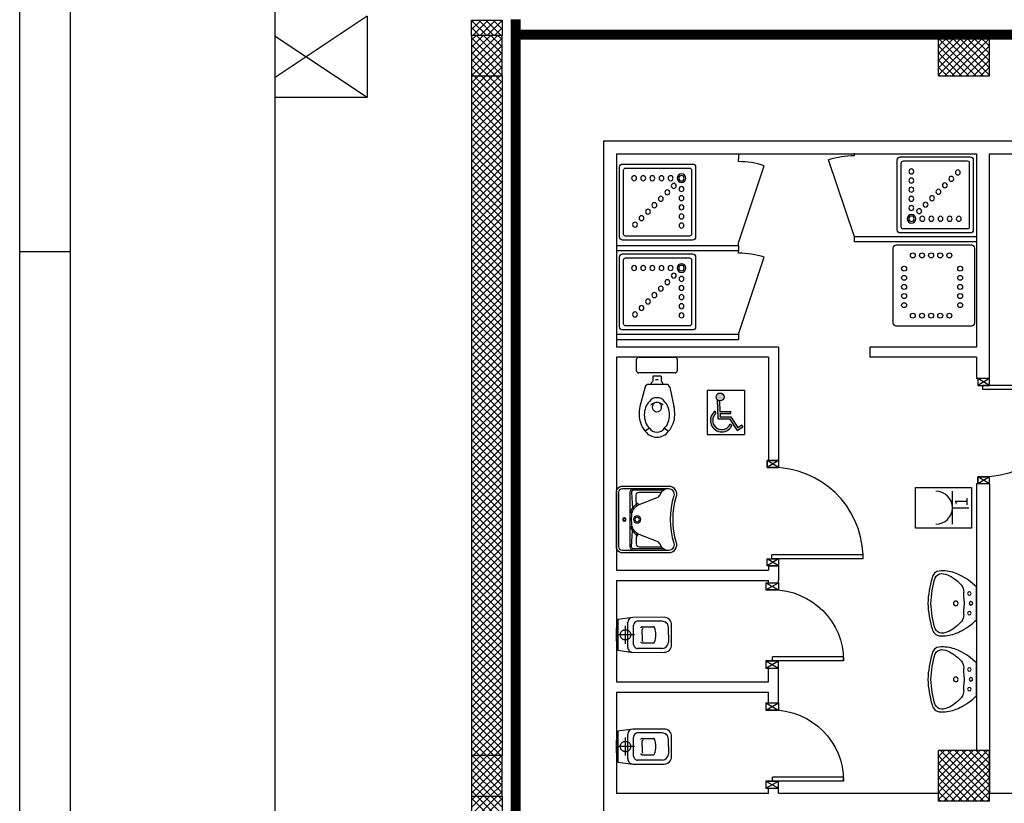
# Model space of a CAD drawing. Units: millimetres. Extents: x -2330 to -670, y -271 to 749.
# Drawn here: x -1665 to -1655, y 518 to 526 of the extents above; entities that cross this region are included whole.
import ezdxf
from ezdxf.enums import TextEntityAlignment as Align

# ---------------------------------------------------------------- set-up
doc = ezdxf.new("R2010")
doc.units = ezdxf.units.MM
doc.header["$LTSCALE"] = 1.5
doc.header["$MEASUREMENT"] = 0
doc.linetypes.add('HIDDEN', pattern=[0.375, 0.25, -0.125])
doc.linetypes.add('LINEA-PUNTO', pattern=[1, 0.5, -0.25, 0, -0.25])
doc.layers.get('0').update_dxf_attribs({"linetype": 'CONTINUOUS'})
for name, color, linetype in [('03-MURATURE', 7, 'CONTINUOUS'), ('ARREDI', 8, 'CONTINUOUS'), ('Cartongessi', 1, 'CONTINUOUS'), ('DIST-FM', 4, 'CONTINUOUS'), ('ELETTRICO', 3, 'CONTINUOUS'), ('INFISSI_INTERNI', 7, 'CONTINUOUS'), ('SANITARI', 8, 'CONTINUOUS')]:
    doc.layers.add(name, color=color, linetype=linetype)
doc.styles.add('ROMANS', font='ROMANS.shx', dxfattribs={"width": 0.8, "oblique": 15})

# ---------------------------------------------------------------- blocks, each defined once
blk = doc.blocks.new('CESSO')
at = {"linetype": 'HIDDEN'}
for p, q in [((-0.09, -0.0001), (0.09, 0.0001)), ((0.0001, -0.09), (-0.0001, 0.09))]:
    blk.add_line(p, q, dxfattribs=at)
for p, q in [((-0.0613, 0.0896), (0.0612, 0.0897)), ((-0.1225, -0.0229), (0.1225, -0.0228)), ((-0.0938, -0.0798), (0.094, -0.0796)), ((-0.1337, -0.3629), (-0.1338, -0.1198)), ((-0.0802, -0.1646), (-0.0802, -0.2745)), ((-0.0004, -0.1644), (-0.0537, -0.1645)), ((0.0006, -0.1644), (0.054, -0.1644)), ((0.0805, -0.1645), (0.0805, -0.2744)), ((0.1341, -0.3628), (0.134, -0.1196)), ((0.0003, -0.4229), (-0.0736, -0.4229)), ((0.0003, -0.4229), (0.0742, -0.4228))]:
    blk.add_line(p, q)
blk.add_lwpolyline([(-0.1725, -0.073), (-0.1722, -0.3801, 0.414214), (-0.0972, -0.4551), (0.0003, -0.455), (0.0978, -0.4549, 0.414214), (0.1728, -0.3799), (0.1725, -0.0727), (0.1524, 0.0751), (-0.1526, 0.0749)], format="xyb", close=True)
blk.add_circle((0, 0), 0.051, dxfattribs=at)
for centre, radius, start, end in [((-0.0594, 0.0678), 0.0219, 95.06791, 160.83751), ((0.0593, 0.0678), 0.0219, 19.24087, 85.01046), ((-0.1225, -0.0729), 0.05, 90.03919, 180.03919), ((-0.0938, -0.1198), 0.04, 90.03919, 180.03919), ((0.094, -0.1196), 0.04, 0.03919, 90.03919), ((0.1225, -0.0728), 0.05, 0.03919, 90.03919), ((-0.0677, -0.1636), 0.0126, 90.03919, 184.57831), ((-0.0537, -0.1726), 0.00815, 90.21298, 183.75558), ((0.0539, -0.1725), 0.00815, 356.32279, 89.8654), ((0.0679, -0.1635), 0.0126, 355.50007, 90.03919), ((-0.0669, -0.2745), 0.0133, 180.03919, 240.03919), ((0.0293, 0.0511), 0.3525, 253.03167, 265.21251), ((-0.0294, 0.0511), 0.3525, 274.86586, 287.0467), ((0.0673, -0.2744), 0.0133, 300.03919, 0.03919), ((-0.0737, -0.3629), 0.06, 180.03919, 270.03919), ((0.0741, -0.3628), 0.06, 270.03919, 0.03919)]:
    blk.add_arc(centre, radius, start, end)
blk = doc.blocks.new('PORTA90')
at = {"layer": 'INFISSI_INTERNI'}
for p, q in [((11.4, 97.01), (0, 104.01)), ((11.4, 104.01), (0, 97.01)), ((0, 104.01), (0, 97.01)), ((11.4, 104.01), (0, 104.01)), ((11.4, 104.01), (11.4, 97.01)), ((11.4, 104.01), (11.4, 97.01)), ((0, 97.01), (11.4, 97.01)), ((11.4, 97.01), (0, 97.01)), ((94.65, 11.01), (4.65, 11.01)), ((4.65, 7.01), (4.65, 11.01)), ((94.65, 7.01), (94.65, 11.01)), ((94.65, 7.01), (94.65, 11.01)), ((0, 0.01), (0, 7.01)), ((11.4, 0.01), (0, 7.01)), ((11.4, 7.01), (0, 0.01)), ((0, 7.01), (11.4, 7.01)), ((11.4, 0), (0, 0)), ((94.65, 7.01), (4.65, 7.01)), ((11.4, 7.01), (11.4, 0.01))]:
    blk.add_line(p, q, dxfattribs=at)
at = {"layer": 'INFISSI_INTERNI', "ltscale": 0.1}
blk.add_line((0, 97.01), (0, 104.01), dxfattribs=at)
at = {"layer": 'INFISSI_INTERNI'}
blk.add_arc((5.51, 7.87), 89.15, 2.01946, 90.55263, dxfattribs=at)
blk = doc.blocks.new('A$C68BB0861')
at = {"layer": 'INFISSI_INTERNI'}
for p, q in [((0, 0.77), (0, 0.84)), ((0, 0.84), (0.127, 0.84)), ((0, 0.77), (0.127, 0.84)), ((0, 0.84), (0.127, 0.77)), ((0.127, 0.84), (0.127, 0.77)), ((0, 0.77), (0.127, 0.77)), ((0.131, 0.77), (0, 0.77)), ((0, 0.77), (0.114, 0.77)), ((0.127, 0.77), (0.004, 0.77)), ((0.131, 0.77), (0.004, 0.77)), ((0.7675, 0.77), (0.0675, 0.77)), ((0.0675, 0.77), (0.0675, 0.73)), ((0.7675, 0.73), (0.0675, 0.73)), ((0.7675, 0.77), (0.7675, 0.73)), ((0, 0.07), (0.127, 0.07)), ((0.127, 0.07), (0, 0.07)), ((0, 0), (0, 0.07)), ((0, 0), (0, 0.07)), ((0, 0.07), (0.127, 0)), ((0, 0), (0.127, 0.07)), ((0, 0.07), (0.127, 0.07)), ((0, 0), (0.127, 0)), ((0.127, 0), (0.127, 0.07))]:
    blk.add_line(p, q, dxfattribs=at)
blk.add_arc((0.0655, 0.77), 0.702, 270.16325, 0.00002, dxfattribs=at)
blk = doc.blocks.new('LAV-HAND')
for p, q in [((-0.076, 0.1135), (-0.0612, 0.1298)), ((0.076, 0.1135), (0.0612, 0.1298))]:
    blk.add_line(p, q)
for points in [[(-0.27, -0.025), (0.27, -0.025, 0.414214), (0.33, 0.035), (0.33, 0.4884, 0.506469), (0.226, 0.5647, -0.153407), (-0.226, 0.5647, 0.506469), (-0.33, 0.4884), (-0.33, 0.035, 0.414214)], [(0.305, 0.4884, 0.506469), (0.2335, 0.5408, -0.153407), (-0.2335, 0.5408, 0.506469), (-0.305, 0.4884), (-0.305, 0.035, 0.414214), (-0.27, 0), (0.27, 0, 0.414214), (0.305, 0.035)]]:
    blk.add_lwpolyline(points, format="xyb", close=True)
for points in [[(-0.305, 0.47, 0.228603), (-0.2447, 0.4054, -0.211882), (-0.2161, 0.3767), (-0.1487, 0.2006, 0.263809), (-0.0546, 0.1287, 0.0342), (0, 0.125, 0.0342), (0.0546, 0.1287, 0.263809), (0.1487, 0.2006), (0.2161, 0.3767, -0.211882), (0.2447, 0.4054, 0.228603), (0.305, 0.47)], [(-0.29, 0.4402), (-0.29, 0.145, 0.414214), (-0.27, 0.125), (-0.1084, 0.1323)], [(-0.1484, 0.2, -0.414214), (-0.1784, 0.17), (-0.24, 0.17, -0.414214), (-0.27, 0.2), (-0.27, 0.4197)], [(0.29, 0.4402), (0.29, 0.145, -0.414214), (0.27, 0.125), (0.1084, 0.1323)], [(0.1484, 0.2, 0.414214), (0.1784, 0.17), (0.24, 0.17, 0.414214), (0.27, 0.2), (0.27, 0.4197)], [(-0.305, 0.145, 0.414214), (-0.27, 0.11), (0.27, 0.11, 0.414214), (0.305, 0.145, 0.414214)], [(-0.1373, 0.1799), (-0.1497, 0.1715, -0.376974), (-0.1639, 0.1738, -0.376974)], [(-0.0728, 0.1171, -0.18014), (-0.1497, 0.1715, -0.18014)], [(0.0728, 0.1171, 0.18014), (0.1497, 0.1715, 0.18014)], [(0.1373, 0.1799), (0.1497, 0.1715, 0.376974), (0.1639, 0.1738, 0.376974)]]:
    blk.add_lwpolyline(points, format="xyb")
for centre, radius in [((0, 0.18), 0.035), ((0, 0.18), 0.023), ((0, 0.0541), 0.0175), ((0, 0.0541), 0.0125)]:
    blk.add_circle(centre, radius)
blk = doc.blocks.new('LAVANDINO')
blk.add_lwpolyline([(0.2325, 0.2511, -0.06264), (0.2746, -0.0003, -0.06264), (0.232, -0.2516, -0.064889), (0.2236, -0.2767, -0.165012), (0.1838, -0.314, -0.107808), (0.1018, -0.3192, -0.104705), (-0.0399, -0.2782, -0.082678), (-0.2052, -0.1625), (-0.205, 0.0002), (-0.2048, 0.163, -0.082678), (-0.0394, 0.2783, -0.104705), (0.1024, 0.319, -0.107808), (0.1845, 0.3136, -0.165012), (0.2242, 0.2762, -0.064889)], format="xyb", close=True)
for centre, radius in [((-0.134, 0.0972), 0.0175), ((-0.1504, 0.0002), 0.0175), ((0, 0), 0.023), ((-0.1342, -0.0969), 0.0175)]:
    blk.add_circle(centre, radius)
for centre, radius, start, end in [((0.1453, 0.1182), 0.176, 91.83536, 118.50003), ((0.1312, 0.2141), 0.0804, 27.40635, 83.90994), ((0.2992, -0.1522), 0.487, 119.23284, 137.19125), ((-0.7758, -0.0419), 1.0213, 2.33904, 16.67625), ((-1.3457, 0.1276), 1.2664, 355.15841, 359.26317), ((0.0403, 0.1108), 0.1196, 145.35322, 179.76227), ((0.1187, -0.0001), 0.2035, 174.12494, 185.75752), ((-1.3459, -0.1248), 1.2664, 0.6193, 4.72406), ((-0.7757, 0.0435), 1.0213, 343.20622, 357.54342), ((0.04, -0.1109), 0.1196, 180.12019, 214.52925), ((0.2995, 0.1515), 0.487, 222.69121, 240.64963), ((0.1451, -0.1185), 0.176, 241.38244, 268.04711), ((0.1307, -0.2144), 0.0804, 275.97253, 332.47612)]:
    blk.add_arc(centre, radius, start, end)
blk = doc.blocks.new('DOCCIA')
for p, q in [((-0.68, 0.69), (-0.68, 0.06)), ((-0.03, 0.71), (-0.66, 0.71)), ((-0.01, 0.06), (-0.01, 0.69)), ((-0.66, 0.04), (-0.03, 0.04))]:
    blk.add_line(p, q)
blk.add_lwpolyline([(-0.69, 0.75, 0.414214), (-0.72, 0.72), (-0.72, 0.03, 0.414214), (-0.69, 0), (0, 0, 0.414214), (0.03, 0.03), (0.03, 0.72, 0.414214), (0, 0.75)], format="xyb", close=True)
for centre, radius in [((-0.58, 0.61), 0.0428), ((-0.58, 0.61), 0.0268), ((-0.4734, 0.61), 0.0243), ((-0.3834, 0.61), 0.0243), ((-0.2934, 0.61), 0.0243), ((-0.2034, 0.61), 0.0243), ((-0.1134, 0.61), 0.0243), ((-0.5809, 0.5034), 0.0243), ((-0.5046, 0.5346), 0.0243), ((-0.441, 0.471), 0.0243), ((-0.5809, 0.4134), 0.0243), ((-0.3774, 0.4074), 0.0243), ((-0.5809, 0.3234), 0.0243), ((-0.3137, 0.3437), 0.0243), ((-0.2501, 0.2801), 0.0243), ((-0.5809, 0.2334), 0.0243), ((-0.1864, 0.2164), 0.0243), ((-0.5809, 0.1434), 0.0243), ((-0.1228, 0.1528), 0.0243)]:
    blk.add_circle(centre, radius)
for centre, start, end in [((-0.66, 0.69), 90, 180), ((-0.03, 0.69), 360, 90), ((-0.66, 0.06), 180, 270), ((-0.03, 0.06), 270, 360)]:
    blk.add_arc(centre, 0.02, start, end)
blk = doc.blocks.new('F1')
at = {"color": 3}
for p, q in [((-1.625, 1.875), (1.625, 1.875)), ((0, 1.875), (0, 0.25))]:
    blk.add_line(p, q, dxfattribs=at)
blk.add_lwpolyline([(0, 0), (-2, 0), (-2, 5.5), (2, 5.5), (2, 0), (0, 0)], dxfattribs=at)
blk.add_arc((0, 3.5), 1.625, 180, 0, dxfattribs=at)
at = {"color": 3, "style": 'ROMANS', "flags": 2}
for p in [(0, 3.9875), (0, 2.275)]:
    blk.add_attdef('PORTATA', text='', height=1.25, dxfattribs=at).set_placement(p, align=Align.CENTER)
at = {"color": 3, "style": 'ROMANS'}
blk.add_attdef('N.PRESE', (0.125, 0.375), '', height=1.25, dxfattribs=at)

msp = doc.modelspace()

# ---------------------------------------------------------------- hatches: boundary and pattern name
at = {"layer": 'SANITARI'}
h = msp.add_hatch(color=256, dxfattribs=at)
h.paths.add_polyline_path([(-1658.1916, 521.8117, 1), (-1658.2701, 521.8117, 1)])
h.paths.add_polyline_path([(-1658.2363, 521.7728, -0.169437), (-1658.2593, 521.7847), (-1658.2519, 521.5949), (-1658.1362, 521.5949), (-1658.0617, 521.4811), (-1658.0053, 521.5181), (-1658.0176, 521.5369), (-1658.0552, 521.5123), (-1658.1241, 521.6174), (-1658.2303, 521.6174), (-1658.2314, 521.6474), (-1658.1254, 521.6474), (-1658.1254, 521.6699), (-1658.2323, 521.6699)])
h.paths.add_polyline_path([(-1658.2764, 521.6446), (-1658.2775, 521.6727, 1.251447), (-1658.1164, 521.5236), (-1658.1307, 521.5454, -1.228275)])

# ---------------------------------------------------------------- linework, layer by layer
at = {"color": 9}
for p, q in [((-1665.1364, 493.5441, 0.5), (-1665.1364, 538.4514, 0.5)), ((-1664.6364, 523.2441, 0.5), (-1665.1364, 523.2441, 0.5))]:
    msp.add_line(p, q, dxfattribs=at)
at = {"color": 12}
msp.add_line((-1664.6364, 494.0441, 0.5), (-1664.6364, 537.9514, 0.5), dxfattribs=at)
at = {"layer": '03-MURATURE', "linetype": 'Continuous'}
for p, q in [((-1661.711, 525.5659, 1), (-1662.6162, 524.9624, 1)), ((-1661.711, 525.5659, 1), (-1661.711, 524.7659, 1)), ((-1662.6162, 525.3693, 1), (-1661.711, 524.7659, 1)), ((-1656.0756, 525.3759, 1), (-1655.5756, 525.3759, 1)), ((-1656.0756, 524.9759, 1), (-1656.0756, 525.3759, 1)), ((-1656.0756, 524.9759, 1), (-1656.0756, 525.3759, 1)), ((-1656.0756, 525.3759, 1), (-1655.5756, 525.3759, 1)), ((-1656.0756, 525.3759, 1), (-1655.6756, 525.3759, 1)), ((-1656.0756, 524.9759, 1), (-1656.0756, 525.3759, 1)), ((-1655.5756, 524.9759, 1), (-1655.5756, 525.3759, 1)), ((-1655.5756, 524.9759, 1), (-1655.5756, 525.3759, 1)), ((-1660.6801, 524.9759, 1), (-1660.6801, 518.2759, 1)), ((-1660.3801, 524.9759, 1), (-1660.3801, 518.2759, 1)), ((-1656.0756, 524.9759, 1), (-1655.5756, 524.9759, 1)), ((-1656.0756, 524.9759, 1), (-1655.5756, 524.9759, 1)), ((-1662.6162, 524.7659, 1), (-1661.711, 524.7659, 1)), ((-1655.5756, 518.3259, 1), (-1656.0756, 518.3259, 1)), ((-1656.0756, 517.8259, 1), (-1656.0756, 518.3259, 1)), ((-1655.5756, 518.3259, 1), (-1656.0756, 518.3259, 1)), ((-1656.0756, 517.8259, 1), (-1656.0756, 518.3259, 1)), ((-1655.5756, 517.8259, 1), (-1655.5756, 518.3259, 1)), ((-1655.5756, 517.8259, 1), (-1655.5756, 518.3259, 1)), ((-1660.6801, 517.8759, 1), (-1660.6801, 511.1759, 1)), ((-1660.3801, 517.8759, 1), (-1660.3801, 511.1759, 1)), ((-1655.5756, 517.8259, 1), (-1656.0756, 517.8259, 1)), ((-1655.5756, 517.8259, 1), (-1656.0756, 517.8259, 1))]:
    msp.add_line(p, q, dxfattribs=at)
at = {"layer": '03-MURATURE'}
for p, q in [((-1660.6801, 525.3759, 1), (-1660.6801, 525.5259, 1)), ((-1660.6801, 525.5259, 1), (-1660.3801, 525.5259, 1)), ((-1660.6801, 525.5042, 1), (-1660.6584, 525.5259, 1)), ((-1660.6801, 525.4335, 1), (-1660.5877, 525.5259, 1)), ((-1660.6801, 525.5244, 1), (-1660.5315, 525.3759, 1)), ((-1660.667, 525.3759, 1), (-1660.517, 525.5259, 1)), ((-1660.6108, 525.5259, 1), (-1660.4608, 525.3759, 1)), ((-1660.5963, 525.3759, 1), (-1660.4463, 525.5259, 1)), ((-1660.5401, 525.5259, 1), (-1660.3901, 525.3759, 1)), ((-1660.5256, 525.3759, 1), (-1660.3801, 525.5214, 1)), ((-1660.4694, 525.5259, 1), (-1660.3801, 525.4366, 1)), ((-1660.3987, 525.5259, 1), (-1660.3801, 525.5073, 1)), ((-1660.3801, 525.5259, 1), (-1660.3801, 525.3759, 1)), ((-1660.6801, 525.4537, 1), (-1660.6022, 525.3759, 1)), ((-1660.4549, 525.3759, 1), (-1660.3801, 525.4507, 1)), ((-1660.6806, 525.3315, 1), (-1660.6363, 525.3759, 1)), ((-1660.6806, 525.2608, 1), (-1660.5656, 525.3759, 1)), ((-1660.6806, 525.1901, 1), (-1660.4948, 525.3759, 1)), ((-1660.6806, 525.1194, 1), (-1660.4241, 525.3759, 1)), ((-1660.6806, 525.3528, 1), (-1660.3806, 525.0528, 1)), ((-1660.6806, 525.0487, 1), (-1660.3806, 525.3487, 1)), ((-1660.6801, 525.383, 1), (-1660.6729, 525.3759, 1)), ((-1660.3801, 525.3759, 1), (-1660.6801, 525.3759, 1)), ((-1660.6801, 525.3759, 1), (-1660.6801, 524.9759, 1)), ((-1660.6329, 525.3759, 1), (-1660.3806, 525.1235, 1)), ((-1660.5622, 525.3759, 1), (-1660.3806, 525.1942, 1)), ((-1660.4915, 525.3759, 1), (-1660.3806, 525.2649, 1)), ((-1660.4208, 525.3759, 1), (-1660.3806, 525.3356, 1)), ((-1660.3842, 525.3759, 1), (-1660.3801, 525.38, 1)), ((-1660.3801, 524.9759, 1), (-1660.3801, 525.3759, 1)), ((-1656.0756, 525.3403, 1), (-1656.0401, 525.3759, 1)), ((-1656.0756, 525.2696, 1), (-1655.9694, 525.3759, 1)), ((-1656.0756, 525.1989, 1), (-1655.8986, 525.3759, 1)), ((-1656.0756, 525.1282, 1), (-1655.8279, 525.3759, 1)), ((-1656.0756, 525.0575, 1), (-1655.7572, 525.3759, 1)), ((-1656.0756, 524.9868, 1), (-1655.6865, 525.3759, 1)), ((-1656.0756, 525.344, 1), (-1655.7075, 524.9759, 1)), ((-1656.0367, 525.3759, 1), (-1655.6367, 524.9759, 1)), ((-1656.0158, 524.9759, 1), (-1655.6158, 525.3759, 1)), ((-1655.966, 525.3759, 1), (-1655.5756, 524.9854, 1)), ((-1655.9451, 524.9759, 1), (-1655.5756, 525.3454, 1)), ((-1655.8953, 525.3759, 1), (-1655.5756, 525.0561, 1)), ((-1655.8246, 525.3759, 1), (-1655.5756, 525.1268, 1)), ((-1655.7539, 525.3759, 1), (-1655.5756, 525.1975, 1)), ((-1655.6832, 525.3759, 1), (-1655.5756, 525.2683, 1)), ((-1655.6125, 525.3759, 1), (-1655.5756, 525.339, 1)), ((-1660.6806, 525.2821, 1), (-1660.3806, 524.9821, 1)), ((-1660.6806, 524.978, 1), (-1660.3806, 525.278, 1)), ((-1656.0756, 525.2733, 1), (-1655.7782, 524.9759, 1)), ((-1655.8744, 524.9759, 1), (-1655.5756, 525.2747, 1)), ((-1660.6806, 525.2114, 1), (-1660.4451, 524.9759, 1)), ((-1660.6806, 525.1407, 1), (-1660.5158, 524.9759, 1)), ((-1660.612, 524.9759, 1), (-1660.3806, 525.2073, 1)), ((-1660.5413, 524.9759, 1), (-1660.3806, 525.1366, 1)), ((-1656.0756, 525.2026, 1), (-1655.8489, 524.9759, 1)), ((-1656.0756, 525.1319, 1), (-1655.9196, 524.9759, 1)), ((-1655.8037, 524.9759, 1), (-1655.5756, 525.2039, 1)), ((-1655.733, 524.9759, 1), (-1655.5756, 525.1332, 1)), ((-1660.6806, 525.07, 1), (-1660.5865, 524.9759, 1)), ((-1660.4706, 524.9759, 1), (-1660.3806, 525.0658, 1)), ((-1656.0756, 525.0611, 1), (-1655.9903, 524.9759, 1)), ((-1655.6623, 524.9759, 1), (-1655.5756, 525.0625, 1)), ((-1660.6806, 524.9992, 1), (-1660.6572, 524.9759, 1)), ((-1660.6806, 524.9073, 1), (-1660.612, 524.9759, 1)), ((-1660.6806, 524.8366, 1), (-1660.5413, 524.9759, 1)), ((-1660.6806, 524.7658, 1), (-1660.4706, 524.9759, 1)), ((-1660.6806, 524.6951, 1), (-1660.3999, 524.9759, 1)), ((-1660.6806, 524.9285, 1), (-1660.3806, 524.6285, 1)), ((-1660.6806, 524.6244, 1), (-1660.3806, 524.9244, 1)), ((-1660.6801, 524.9759, 1), (-1660.3801, 524.9759, 1)), ((-1660.6572, 524.9759, 1), (-1660.3806, 524.6992, 1)), ((-1660.5865, 524.9759, 1), (-1660.3806, 524.77, 1)), ((-1660.5158, 524.9759, 1), (-1660.3806, 524.8407, 1)), ((-1660.4451, 524.9759, 1), (-1660.3806, 524.9114, 1)), ((-1660.3999, 524.9759, 1), (-1660.3806, 524.9951, 1)), ((-1656.0756, 524.9904, 1), (-1656.061, 524.9759, 1)), ((-1655.5915, 524.9759, 1), (-1655.5756, 524.9918, 1)), ((-1660.6806, 524.8578, 1), (-1660.3806, 524.5578, 1)), ((-1660.6806, 524.5537, 1), (-1660.3806, 524.8537, 1)), ((-1660.6806, 524.7871, 1), (-1660.3806, 524.4871, 1)), ((-1660.6806, 524.483, 1), (-1660.3806, 524.783, 1)), ((-1660.6806, 524.7164, 1), (-1660.3806, 524.4164, 1)), ((-1660.6806, 524.4123, 1), (-1660.3806, 524.7123, 1)), ((-1660.6806, 524.6457, 1), (-1660.3806, 524.3457, 1)), ((-1660.6806, 524.3416, 1), (-1660.3806, 524.6416, 1)), ((-1660.6806, 524.575, 1), (-1660.3806, 524.275, 1)), ((-1660.6806, 524.2709, 1), (-1660.3806, 524.5709, 1)), ((-1660.6806, 524.5043, 1), (-1660.3806, 524.2043, 1)), ((-1660.6806, 524.2002, 1), (-1660.3806, 524.5002, 1)), ((-1660.6806, 524.4336, 1), (-1660.3806, 524.1336, 1)), ((-1660.6806, 524.1294, 1), (-1660.3806, 524.4294, 1)), ((-1660.6806, 524.3628, 1), (-1660.3806, 524.0628, 1)), ((-1660.6806, 524.0587, 1), (-1660.3806, 524.3587, 1)), ((-1660.6806, 524.2921, 1), (-1660.3806, 523.9921, 1)), ((-1660.6806, 523.988, 1), (-1660.3806, 524.288, 1)), ((-1660.6806, 524.2214, 1), (-1660.3806, 523.9214, 1)), ((-1660.6806, 523.9173, 1), (-1660.3806, 524.2173, 1)), ((-1660.6806, 524.1507, 1), (-1660.3806, 523.8507, 1)), ((-1660.6806, 523.8466, 1), (-1660.3806, 524.1466, 1)), ((-1660.6806, 524.08, 1), (-1660.3806, 523.78, 1)), ((-1660.6806, 523.7759, 1), (-1660.3806, 524.0759, 1)), ((-1660.6806, 524.0093, 1), (-1660.3806, 523.7093, 1)), ((-1660.6806, 523.7052, 1), (-1660.3806, 524.0052, 1)), ((-1660.6806, 523.9386, 1), (-1660.3806, 523.6386, 1)), ((-1660.6806, 523.6345, 1), (-1660.3806, 523.9345, 1)), ((-1660.6806, 523.8679, 1), (-1660.3806, 523.5679, 1)), ((-1660.6806, 523.5638, 1), (-1660.3806, 523.8638, 1)), ((-1660.6806, 523.7972, 1), (-1660.3806, 523.4972, 1)), ((-1660.6806, 523.4931, 1), (-1660.3806, 523.7931, 1)), ((-1660.6806, 523.7265, 1), (-1660.3806, 523.4265, 1)), ((-1660.6806, 523.4223, 1), (-1660.3806, 523.7223, 1)), ((-1660.6806, 523.6557, 1), (-1660.3806, 523.3557, 1)), ((-1660.6806, 523.3516, 1), (-1660.3806, 523.6516, 1)), ((-1660.6806, 523.585, 1), (-1660.3806, 523.285, 1)), ((-1660.6806, 523.2809, 1), (-1660.3806, 523.5809, 1)), ((-1660.6806, 523.5143, 1), (-1660.3806, 523.2143, 1)), ((-1660.6806, 523.2102, 1), (-1660.3806, 523.5102, 1)), ((-1660.6806, 523.4436, 1), (-1660.3806, 523.1436, 1)), ((-1660.6806, 523.1395, 1), (-1660.3806, 523.4395, 1)), ((-1660.6806, 523.3729, 1), (-1660.3806, 523.0729, 1)), ((-1660.6806, 523.0688, 1), (-1660.3806, 523.3688, 1)), ((-1660.6806, 523.3022, 1), (-1660.3806, 523.0022, 1)), ((-1660.6806, 522.9981, 1), (-1660.3806, 523.2981, 1)), ((-1660.6806, 523.2315, 1), (-1660.3806, 522.9315, 1)), ((-1660.6806, 522.9274, 1), (-1660.3806, 523.2274, 1)), ((-1660.6806, 523.1608, 1), (-1660.3806, 522.8608, 1)), ((-1660.6806, 522.8567, 1), (-1660.3806, 523.1567, 1)), ((-1660.6806, 523.0901, 1), (-1660.3806, 522.7901, 1)), ((-1660.6806, 522.7859, 1), (-1660.3806, 523.0859, 1)), ((-1660.6806, 523.0193, 1), (-1660.3806, 522.7193, 1)), ((-1660.6806, 522.7152, 1), (-1660.3806, 523.0152, 1)), ((-1660.6806, 522.9486, 1), (-1660.3806, 522.6486, 1)), ((-1660.6806, 522.6445, 1), (-1660.3806, 522.9445, 1)), ((-1660.6806, 522.8779, 1), (-1660.3806, 522.5779, 1)), ((-1660.6806, 522.5738, 1), (-1660.3806, 522.8738, 1)), ((-1660.6806, 522.8072, 1), (-1660.3806, 522.5072, 1)), ((-1660.6806, 522.5031, 1), (-1660.3806, 522.8031, 1)), ((-1660.6806, 522.7365, 1), (-1660.3806, 522.4365, 1)), ((-1660.6806, 522.4324, 1), (-1660.3806, 522.7324, 1)), ((-1660.6806, 522.6658, 1), (-1660.3806, 522.3658, 1)), ((-1660.6806, 522.3617, 1), (-1660.3806, 522.6617, 1)), ((-1660.6806, 522.5951, 1), (-1660.3806, 522.2951, 1)), ((-1660.6806, 522.291, 1), (-1660.3806, 522.591, 1)), ((-1660.6806, 522.5244, 1), (-1660.3806, 522.2244, 1)), ((-1660.6806, 522.2203, 1), (-1660.3806, 522.5203, 1)), ((-1660.6806, 522.4537, 1), (-1660.3806, 522.1537, 1)), ((-1660.6806, 522.1495, 1), (-1660.3806, 522.4495, 1)), ((-1660.6806, 522.3829, 1), (-1660.3806, 522.0829, 1)), ((-1660.6806, 522.0788, 1), (-1660.3806, 522.3788, 1)), ((-1660.6806, 522.3122, 1), (-1660.3806, 522.0122, 1)), ((-1660.6806, 522.0081, 1), (-1660.3806, 522.3081, 1)), ((-1660.6806, 522.2415, 1), (-1660.3806, 521.9415, 1)), ((-1660.6806, 521.9374, 1), (-1660.3806, 522.2374, 1)), ((-1660.6806, 522.1708, 1), (-1660.3806, 521.8708, 1)), ((-1660.6806, 521.8667, 1), (-1660.3806, 522.1667, 1)), ((-1660.6806, 522.1001, 1), (-1660.3806, 521.8001, 1)), ((-1660.6806, 521.796, 1), (-1660.3806, 522.096, 1)), ((-1660.6806, 522.0294, 1), (-1660.3806, 521.7294, 1)), ((-1660.6806, 521.7253, 1), (-1660.3806, 522.0253, 1)), ((-1660.6806, 521.9587, 1), (-1660.3806, 521.6587, 1)), ((-1660.6806, 521.6546, 1), (-1660.3806, 521.9546, 1)), ((-1660.6806, 521.888, 1), (-1660.3806, 521.588, 1)), ((-1660.6806, 521.5839, 1), (-1660.3806, 521.8839, 1)), ((-1660.6806, 521.8173, 1), (-1660.3806, 521.5173, 1)), ((-1660.6806, 521.5132, 1), (-1660.3806, 521.8132, 1)), ((-1660.6806, 521.7466, 1), (-1660.3806, 521.4466, 1)), ((-1660.6806, 521.4424, 1), (-1660.3806, 521.7424, 1)), ((-1660.6806, 521.6758, 1), (-1660.3806, 521.3758, 1)), ((-1660.6806, 521.3717, 1), (-1660.3806, 521.6717, 1)), ((-1660.6806, 521.6051, 1), (-1660.3806, 521.3051, 1)), ((-1660.6806, 521.301, 1), (-1660.3806, 521.601, 1)), ((-1660.6806, 521.5344, 1), (-1660.3806, 521.2344, 1)), ((-1660.6806, 521.2303, 1), (-1660.3806, 521.5303, 1)), ((-1660.6806, 521.4637, 1), (-1660.3806, 521.1637, 1)), ((-1660.6806, 521.1596, 1), (-1660.3806, 521.4596, 1)), ((-1660.6806, 521.393, 1), (-1660.3806, 521.093, 1)), ((-1660.6806, 521.0889, 1), (-1660.3806, 521.3889, 1)), ((-1660.6806, 521.3223, 1), (-1660.3806, 521.0223, 1)), ((-1660.6806, 521.0182, 1), (-1660.3806, 521.3182, 1)), ((-1660.6806, 521.2516, 1), (-1660.3806, 520.9516, 1)), ((-1660.6806, 520.9475, 1), (-1660.3806, 521.2475, 1)), ((-1660.6806, 521.1809, 1), (-1660.3806, 520.8809, 1)), ((-1660.6806, 520.8768, 1), (-1660.3806, 521.1768, 1)), ((-1660.6806, 521.1102, 1), (-1660.3806, 520.8102, 1)), ((-1660.6806, 520.806, 1), (-1660.3806, 521.106, 1)), ((-1660.6806, 521.0394, 1), (-1660.3806, 520.7394, 1)), ((-1660.6806, 520.7353, 1), (-1660.3806, 521.0353, 1)), ((-1660.6806, 520.9687, 1), (-1660.3806, 520.6687, 1)), ((-1660.6806, 520.6646, 1), (-1660.3806, 520.9646, 1)), ((-1660.6806, 520.898, 1), (-1660.3806, 520.598, 1)), ((-1660.6806, 520.5939, 1), (-1660.3806, 520.8939, 1)), ((-1660.6806, 520.8273, 1), (-1660.3806, 520.5273, 1)), ((-1660.6806, 520.5232, 1), (-1660.3806, 520.8232, 1)), ((-1660.6806, 520.7566, 1), (-1660.3806, 520.4566, 1)), ((-1660.6806, 520.4525, 1), (-1660.3806, 520.7525, 1)), ((-1660.6806, 520.6859, 1), (-1660.3806, 520.3859, 1)), ((-1660.6806, 520.3818, 1), (-1660.3806, 520.6818, 1)), ((-1660.6806, 520.6152, 1), (-1660.3806, 520.3152, 1)), ((-1660.6806, 520.3111, 1), (-1660.3806, 520.6111, 1)), ((-1660.6806, 520.5445, 1), (-1660.3806, 520.2445, 1)), ((-1660.6806, 520.2404, 1), (-1660.3806, 520.5404, 1)), ((-1660.6806, 520.4738, 1), (-1660.3806, 520.1738, 1)), ((-1660.6806, 520.1697, 1), (-1660.3806, 520.4697, 1)), ((-1660.6806, 520.403, 1), (-1660.3806, 520.103, 1)), ((-1660.6806, 520.0989, 1), (-1660.3806, 520.3989, 1)), ((-1660.6806, 520.3323, 1), (-1660.3806, 520.0323, 1)), ((-1660.6806, 520.0282, 1), (-1660.3806, 520.3282, 1)), ((-1660.6806, 520.2616, 1), (-1660.3806, 519.9616, 1)), ((-1660.6806, 519.9575, 1), (-1660.3806, 520.2575, 1)), ((-1660.6806, 520.1909, 1), (-1660.3806, 519.8909, 1)), ((-1660.6806, 519.8868, 1), (-1660.3806, 520.1868, 1)), ((-1660.6806, 520.1202, 1), (-1660.3806, 519.8202, 1)), ((-1660.6806, 519.8161, 1), (-1660.3806, 520.1161, 1)), ((-1660.6806, 520.0495, 1), (-1660.3806, 519.7495, 1)), ((-1660.6806, 519.7454, 1), (-1660.3806, 520.0454, 1)), ((-1660.6806, 519.9788, 1), (-1660.3806, 519.6788, 1)), ((-1660.6806, 519.6747, 1), (-1660.3806, 519.9747, 1)), ((-1660.6806, 519.9081, 1), (-1660.3806, 519.6081, 1)), ((-1660.6806, 519.604, 1), (-1660.3806, 519.904, 1)), ((-1660.6806, 519.8374, 1), (-1660.3806, 519.5374, 1)), ((-1660.6806, 519.5333, 1), (-1660.3806, 519.8333, 1)), ((-1660.6806, 519.7667, 1), (-1660.3806, 519.4667, 1)), ((-1660.6806, 519.4625, 1), (-1660.3806, 519.7625, 1)), ((-1660.6806, 519.6959, 1), (-1660.3806, 519.3959, 1)), ((-1660.6806, 519.3918, 1), (-1660.3806, 519.6918, 1)), ((-1660.6806, 519.6252, 1), (-1660.3806, 519.3252, 1)), ((-1660.6806, 519.3211, 1), (-1660.3806, 519.6211, 1)), ((-1660.6806, 519.5545, 1), (-1660.3806, 519.2545, 1)), ((-1660.6806, 519.2504, 1), (-1660.3806, 519.5504, 1)), ((-1660.6806, 519.4838, 1), (-1660.3806, 519.1838, 1)), ((-1660.6806, 519.1797, 1), (-1660.3806, 519.4797, 1)), ((-1660.6806, 519.4131, 1), (-1660.3806, 519.1131, 1)), ((-1660.6806, 519.109, 1), (-1660.3806, 519.409, 1)), ((-1660.6806, 519.3424, 1), (-1660.3806, 519.0424, 1)), ((-1660.6806, 519.0383, 1), (-1660.3806, 519.3383, 1)), ((-1660.6806, 519.2717, 1), (-1660.3806, 518.9717, 1)), ((-1660.6806, 518.9676, 1), (-1660.3806, 519.2676, 1)), ((-1660.6806, 519.201, 1), (-1660.3806, 518.901, 1)), ((-1660.6806, 518.8969, 1), (-1660.3806, 519.1969, 1)), ((-1660.6806, 519.1303, 1), (-1660.3806, 518.8303, 1)), ((-1660.6806, 518.8261, 1), (-1660.3806, 519.1261, 1)), ((-1660.6806, 519.0595, 1), (-1660.3806, 518.7595, 1)), ((-1660.6806, 518.7554, 1), (-1660.3806, 519.0554, 1)), ((-1660.6806, 518.9888, 1), (-1660.3806, 518.6888, 1)), ((-1660.6806, 518.6847, 1), (-1660.3806, 518.9847, 1)), ((-1660.6806, 518.9181, 1), (-1660.3806, 518.6181, 1)), ((-1660.6806, 518.614, 1), (-1660.3806, 518.914, 1)), ((-1660.6806, 518.8474, 1), (-1660.3806, 518.5474, 1)), ((-1660.6806, 518.5433, 1), (-1660.3806, 518.8433, 1)), ((-1660.6806, 518.7767, 1), (-1660.3806, 518.4767, 1)), ((-1660.6806, 518.4726, 1), (-1660.3806, 518.7726, 1)), ((-1660.6806, 518.706, 1), (-1660.3806, 518.406, 1)), ((-1660.6806, 518.4019, 1), (-1660.3806, 518.7019, 1)), ((-1660.6806, 518.6353, 1), (-1660.3806, 518.3353, 1)), ((-1660.6806, 518.3312, 1), (-1660.3806, 518.6312, 1)), ((-1660.6806, 518.5646, 1), (-1660.3919, 518.2759, 1)), ((-1660.6652, 518.2759, 1), (-1660.3806, 518.5605, 1)), ((-1660.6806, 518.4939, 1), (-1660.4626, 518.2759, 1)), ((-1660.6806, 518.4231, 1), (-1660.5333, 518.2759, 1)), ((-1660.5945, 518.2759, 1), (-1660.3806, 518.4898, 1)), ((-1660.6806, 518.3524, 1), (-1660.604, 518.2759, 1)), ((-1660.5238, 518.2759, 1), (-1660.3806, 518.419, 1)), ((-1660.4531, 518.2759, 1), (-1660.3806, 518.3483, 1)), ((-1656.0756, 518.2693, 1), (-1656.019, 518.3259, 1)), ((-1656.0756, 518.1986, 1), (-1655.9483, 518.3259, 1)), ((-1656.0756, 518.1278, 1), (-1655.8776, 518.3259, 1)), ((-1656.0756, 518.0571, 1), (-1655.8069, 518.3259, 1)), ((-1656.0756, 517.9864, 1), (-1655.7362, 518.3259, 1)), ((-1656.0756, 517.9157, 1), (-1655.6654, 518.3259, 1)), ((-1656.0756, 517.845, 1), (-1655.5947, 518.3259, 1)), ((-1656.0578, 518.3259, 1), (-1655.5756, 517.8436, 1)), ((-1655.9871, 518.3259, 1), (-1655.5756, 517.9143, 1)), ((-1655.9164, 518.3259, 1), (-1655.5756, 517.9851, 1)), ((-1655.8457, 518.3259, 1), (-1655.5756, 518.0558, 1)), ((-1655.775, 518.3259, 1), (-1655.5756, 518.1265, 1)), ((-1655.7043, 518.3259, 1), (-1655.5756, 518.1972, 1)), ((-1655.6335, 518.3259, 1), (-1655.5756, 518.2679, 1)), ((-1660.6806, 518.2817, 1), (-1660.6747, 518.2759, 1)), ((-1660.6806, 518.2605, 1), (-1660.6652, 518.2759, 1)), ((-1660.6806, 518.1898, 1), (-1660.5945, 518.2759, 1)), ((-1660.6806, 518.119, 1), (-1660.5238, 518.2759, 1)), ((-1660.6806, 518.0483, 1), (-1660.4531, 518.2759, 1)), ((-1660.6806, 517.9776, 1), (-1660.3824, 518.2759, 1)), ((-1660.3801, 518.2759, 1), (-1660.6801, 518.2759, 1)), ((-1660.6801, 518.2759, 1), (-1660.6801, 517.8759, 1)), ((-1660.6747, 518.2759, 1), (-1660.3806, 517.9817, 1)), ((-1660.604, 518.2759, 1), (-1660.3806, 518.0524, 1)), ((-1660.5333, 518.2759, 1), (-1660.3806, 518.1231, 1)), ((-1660.4626, 518.2759, 1), (-1660.3806, 518.1939, 1)), ((-1660.3919, 518.2759, 1), (-1660.3806, 518.2646, 1)), ((-1660.3824, 518.2759, 1), (-1660.3806, 518.2776, 1)), ((-1660.3801, 517.8759, 1), (-1660.3801, 518.2759, 1)), ((-1656.0756, 518.2729, 1), (-1655.6285, 517.8259, 1)), ((-1656.024, 517.8259, 1), (-1655.5756, 518.2743, 1)), ((-1660.6806, 518.211, 1), (-1660.3806, 517.911, 1)), ((-1660.6806, 517.9069, 1), (-1660.3806, 518.2069, 1)), ((-1660.6806, 518.1403, 1), (-1660.4161, 517.8759, 1)), ((-1660.6409, 517.8759, 1), (-1660.3806, 518.1362, 1)), ((-1656.0756, 518.2022, 1), (-1655.6992, 517.8259, 1)), ((-1656.0756, 518.1315, 1), (-1655.7699, 517.8259, 1)), ((-1655.9533, 517.8259, 1), (-1655.5756, 518.2036, 1)), ((-1655.8826, 517.8259, 1), (-1655.5756, 518.1329, 1)), ((-1660.6806, 518.0696, 1), (-1660.4868, 517.8759, 1)), ((-1660.5702, 517.8759, 1), (-1660.3806, 518.0655, 1)), ((-1656.0756, 518.0608, 1), (-1655.8407, 517.8259, 1)), ((-1655.8119, 517.8259, 1), (-1655.5756, 518.0622, 1)), ((-1660.6806, 517.9989, 1), (-1660.5576, 517.8759, 1)), ((-1660.4995, 517.8759, 1), (-1660.3806, 517.9948, 1)), ((-1656.0756, 517.9901, 1), (-1655.9114, 517.8259, 1)), ((-1655.7412, 517.8259, 1), (-1655.5756, 517.9915, 1)), ((-1660.6806, 517.9282, 1), (-1660.6283, 517.8759, 1)), ((-1660.6806, 517.8362, 1), (-1660.6409, 517.8759, 1)), ((-1660.6806, 517.7655, 1), (-1660.5702, 517.8759, 1)), ((-1660.6806, 517.6948, 1), (-1660.4995, 517.8759, 1)), ((-1660.6806, 517.6241, 1), (-1660.4288, 517.8759, 1)), ((-1660.6806, 517.8575, 1), (-1660.3806, 517.5575, 1)), ((-1660.6806, 517.5534, 1), (-1660.3806, 517.8534, 1)), ((-1660.6801, 517.8759, 1), (-1660.3801, 517.8759, 1)), ((-1660.6283, 517.8759, 1), (-1660.3806, 517.6282, 1)), ((-1660.5576, 517.8759, 1), (-1660.3806, 517.6989, 1)), ((-1660.4868, 517.8759, 1), (-1660.3806, 517.7696, 1)), ((-1660.4288, 517.8759, 1), (-1660.3806, 517.9241, 1)), ((-1660.4161, 517.8759, 1), (-1660.3806, 517.8403, 1)), ((-1656.0756, 517.9194, 1), (-1655.9821, 517.8259, 1)), ((-1656.0756, 517.8487, 1), (-1656.0528, 517.8259, 1)), ((-1655.6705, 517.8259, 1), (-1655.5756, 517.9207, 1)), ((-1655.5998, 517.8259, 1), (-1655.5756, 517.85, 1))]:
    msp.add_line(p, q, dxfattribs=at)
at = {"layer": 'ARREDI'}
for p, q in [((-1658.0491, 524.2089, 1), (-1658.0491, 524.1589, 1)), ((-1658.0491, 524.1338, 1), (-1658.0491, 524.1589, 1)), ((-1656.9066, 523.3897, 1), (-1657.1601, 524.1485, 1)), ((-1656.9066, 524.1897, 1), (-1656.9066, 524.2147, 1)), ((-1658.0491, 523.3319, 1), (-1657.7956, 524.0906, 1)), ((-1655.7026, 523.3897, 1), (-1656.9066, 523.3897, 1)), ((-1656.9066, 523.3397, 1), (-1656.9066, 523.3897, 1)), ((-1659.2531, 523.3049, 1), (-1658.0491, 523.3049, 1)), ((-1658.0491, 523.3049, 1), (-1658.0491, 523.3299, 1)), ((-1658.0491, 523.3049, 1), (-1658.0491, 523.2549, 1)), ((-1655.7026, 523.3397, 1), (-1656.9066, 523.3397, 1)), ((-1659.2531, 523.2549, 1), (-1658.0491, 523.2549, 1)), ((-1658.0491, 523.2298, 1), (-1658.0491, 523.2549, 1)), ((-1658.0491, 522.4298, 1), (-1657.7956, 523.1886, 1)), ((-1659.2531, 522.4298, 1), (-1658.0491, 522.4298, 1)), ((-1658.0491, 522.4298, 1), (-1658.0491, 522.3798, 1)), ((-1659.2531, 522.3798, 1), (-1658.0491, 522.3798, 1))]:
    msp.add_line(p, q, dxfattribs=at)
for centre, start, end in [((-1656.9066, 523.3897, 1), 90, 108.47162), ((-1658.0491, 523.3319, 1), 71.52838, 90), ((-1658.0491, 522.4298, 1), 71.52838, 90)]:
    msp.add_arc(centre, 0.8, start, end, dxfattribs=at)
at = {"layer": 'Cartongessi', "linetype": 'Continuous'}
for p, q in [((-1659.3801, 524.3359, 1), (-1659.3801, 503.6859, 1)), ((-1659.3801, 524.3359, 1), (-1646.1953, 524.3359, 1)), ((-1655.5756, 524.2089, 1), (-1646.1953, 524.2089, 1)), ((-1657.7531, 517.9029, 1), (-1659.2531, 517.9029, 1)), ((-1656.0756, 517.9029, 1), (-1657.6531, 517.9029, 1)), ((-1652.6256, 517.9029, 1), (-1655.5756, 517.9029, 1))]:
    msp.add_line(p, q, dxfattribs=at)
at = {"layer": 'Cartongessi'}
for p, q in [((-1659.2531, 524.2089, 1), (-1659.2531, 522.304, 1)), ((-1659.2531, 524.2089, 1), (-1655.7026, 524.2089, 1)), ((-1655.7026, 524.2089, 1), (-1655.7026, 522.3029, 1)), ((-1655.5756, 521.9955, 1), (-1655.5756, 524.2089, 1)), ((-1657.6531, 522.304, 1), (-1659.2531, 522.304, 1)), ((-1657.6531, 522.304, 1), (-1657.6531, 521.1858, 1)), ((-1656.7531, 522.3029, 1), (-1656.7531, 522.2029, 1)), ((-1655.7026, 522.3029, 1), (-1656.7531, 522.3029, 1)), ((-1659.2531, 522.204, 1), (-1659.2531, 520.104, 1)), ((-1659.2531, 522.204, 1), (-1659.2531, 520.104, 1)), ((-1657.7531, 522.204, 1), (-1659.2531, 522.204, 1)), ((-1657.7531, 522.204, 1), (-1657.7531, 521.1857, 1)), ((-1655.7026, 522.2029, 1), (-1656.7531, 522.2029, 1)), ((-1655.7026, 522.2029, 1), (-1655.7026, 521.9955, 1)), ((-1655.5756, 521.9955, 1), (-1655.7026, 521.9955, 1)), ((-1657.7531, 521.1857, 1), (-1657.6531, 521.1858, 1)), ((-1655.7026, 520.9554, 1), (-1655.7026, 518.3259, 1)), ((-1655.5756, 520.9554, 1), (-1655.7026, 520.9554, 1)), ((-1655.5756, 520.9554, 1), (-1655.5756, 517.9029, 1)), ((-1659.2531, 520.104, 1), (-1657.7531, 520.104, 1)), ((-1657.7531, 520.1456, 1), (-1657.6531, 520.1457, 1)), ((-1657.7531, 520.1456, 1), (-1657.7531, 520.104, 1)), ((-1657.6531, 520.1457, 1), (-1657.6531, 520.004, 1)), ((-1659.2531, 520.004, 1), (-1659.2531, 519.0039, 1)), ((-1659.2531, 520.004, 1), (-1657.7531, 520.004, 1)), ((-1659.0531, 520.004, 1), (-1658.9645, 520.004, 1)), ((-1657.7531, 519.9799, 1), (-1657.7531, 520.004, 1)), ((-1657.7531, 519.9799, 1), (-1657.6531, 519.9799, 1)), ((-1657.6531, 519.9799, 1), (-1657.6531, 520.004, 1)), ((-1657.7531, 519.0039, 1), (-1657.7531, 519.1399, 1)), ((-1657.7531, 519.1399, 1), (-1657.6531, 519.1399, 1)), ((-1657.6531, 518.7953, 1), (-1657.6531, 519.1399, 1)), ((-1659.2531, 519.0039, 1), (-1657.7531, 519.0039, 1)), ((-1659.2531, 518.9029, 1), (-1659.2531, 517.9029, 1)), ((-1659.2531, 518.9029, 1), (-1657.7531, 518.9029, 1)), ((-1657.7531, 518.7953, 1), (-1657.7531, 518.9029, 1)), ((-1657.7531, 518.7953, 1), (-1657.7531, 518.8899, 1)), ((-1657.7531, 518.7953, 1), (-1657.7531, 518.8899, 1)), ((-1657.7531, 518.7953, 1), (-1657.6531, 518.7953, 1)), ((-1657.7531, 517.9029, 1), (-1657.7531, 517.9553, 1)), ((-1657.7531, 517.9553, 1), (-1657.6531, 517.9553, 1)), ((-1657.6531, 517.9029, 1), (-1657.6531, 517.9553, 1))]:
    msp.add_line(p, q, dxfattribs=at)
at = {"layer": 'Cartongessi', "elevation": 1}
msp.add_lwpolyline([(-1662.6162, 535.0446), (-1624.0406, 535.0446), (-1624.0406, 497.901), (-1662.6162, 497.901)], close=True, dxfattribs=at)
at = {"layer": 'ELETTRICO', "color": 5, "linetype": 'LINEA-PUNTO', "const_width": 0.1, "elevation": 1, "flags": 128}
for points in [[(-1660.2464, 525.5359), (-1660.2464, 506.1023)], [(-1660.295, 525.3838), (-1653.9669, 525.3838)]]:
    msp.add_lwpolyline(points, dxfattribs=at)
at = {"layer": 'SANITARI'}
for p, q in [((-1659.0531, 522.069, 1), (-1659.0531, 522.184, 1)), ((-1659.0331, 522.204, 1), (-1658.6731, 522.204, 1)), ((-1658.6531, 522.184, 1), (-1658.6531, 522.069, 1)), ((-1658.6731, 522.049, 1), (-1659.0331, 522.049, 1)), ((-1658.8131, 522.0163, 1), (-1658.8931, 522.0163, 1)), ((-1658.8931, 522.0163, 1), (-1658.8931, 521.9676, 1)), ((-1658.8131, 522.0163, 1), (-1658.8131, 521.9676, 1)), ((-1658.7609, 521.9363, 1), (-1658.9357, 521.9363, 1)), ((-1658.9695, 521.9103, 1), (-1659.0209, 521.7163, 1)), ((-1658.7266, 521.9087, 1), (-1658.6853, 521.7163, 1)), ((-1658.3572, 521.8794, 1), (-1657.9897, 521.8794, 1)), ((-1658.3572, 521.8794, 1), (-1658.3572, 521.4416, 1)), ((-1657.9897, 521.8794, 1), (-1657.9897, 521.4416, 1)), ((-1658.2593, 521.7847, 1), (-1658.2519, 521.5949, 1)), ((-1658.2363, 521.7728, 1), (-1658.2323, 521.6699, 1)), ((-1658.2775, 521.6727, 1), (-1658.2764, 521.6446, 1)), ((-1658.2323, 521.6699, 1), (-1658.1254, 521.6699, 1)), ((-1658.2314, 521.6474, 1), (-1658.1254, 521.6474, 1)), ((-1658.2314, 521.6474, 1), (-1658.2303, 521.6174, 1)), ((-1658.1254, 521.6474, 1), (-1658.1254, 521.6699, 1)), ((-1658.2519, 521.5949, 1), (-1658.1362, 521.5949, 1)), ((-1658.2303, 521.6174, 1), (-1658.1241, 521.6174, 1)), ((-1658.1362, 521.5949, 1), (-1658.0617, 521.4811, 1)), ((-1658.1307, 521.5454, 1), (-1658.1164, 521.5236, 1)), ((-1658.1241, 521.6174, 1), (-1658.0552, 521.5123, 1)), ((-1658.0552, 521.5123, 1), (-1658.0176, 521.5369, 1)), ((-1658.0176, 521.5369, 1), (-1658.0053, 521.5181, 1)), ((-1658.9269, 521.5027, 1), (-1658.9681, 521.4743, 1)), ((-1658.7793, 521.5027, 1), (-1658.7381, 521.4743, 1)), ((-1658.3572, 521.4416, 1), (-1657.9897, 521.4416, 1)), ((-1658.0617, 521.4811, 1), (-1658.0053, 521.5181, 1))]:
    msp.add_line(p, q, dxfattribs=at)
at = {"layer": 'SANITARI', "elevation": 1}
msp.add_lwpolyline([(-1655.7233, 522.5403, -0.414214), (-1655.7533, 522.5103), (-1656.4933, 522.5103, -0.414214), (-1656.5233, 522.5403), (-1656.5233, 523.2803, -0.414214), (-1656.4933, 523.3103), (-1655.7533, 523.3103, -0.414214), (-1655.7233, 523.2803)], format="xyb", close=True, dxfattribs=at)
at = {"layer": 'SANITARI'}
for centre, radius in [((-1656.3299, 523.2074, 1), 0.0243), ((-1656.2399, 523.2074, 1), 0.0243), ((-1656.1499, 523.2074, 1), 0.0243), ((-1656.0599, 523.2074, 1), 0.0243), ((-1655.9699, 523.2074, 1), 0.0243), ((-1656.4163, 523.0765, 1), 0.0243), ((-1655.8633, 523.0765, 1), 0.0243), ((-1656.4163, 522.9865, 1), 0.0243), ((-1655.8633, 522.9865, 1), 0.0243), ((-1656.4163, 522.8965, 1), 0.0243), ((-1655.8633, 522.8965, 1), 0.0243), ((-1656.4163, 522.8065, 1), 0.0243), ((-1655.8633, 522.8065, 1), 0.0243), ((-1656.4163, 522.7165, 1), 0.0243), ((-1655.8633, 522.7165, 1), 0.0243), ((-1656.3299, 522.6133, 1), 0.0243), ((-1656.2399, 522.6133, 1), 0.0243), ((-1656.1499, 522.6133, 1), 0.0243), ((-1656.0599, 522.6133, 1), 0.0243), ((-1655.9699, 522.6133, 1), 0.0243), ((-1658.2308, 521.8117, 1), 0.0392)]:
    msp.add_circle(centre, radius, dxfattribs=at)
for centre, radius, start, end in [((-1659.0331, 522.184, 1), 0.02, 90, 180), ((-1658.6731, 522.184, 1), 0.02, 0, 90), ((-1659.0331, 522.069, 1), 0.02, 180, 270), ((-1658.6731, 522.069, 1), 0.02, 270, 0), ((-1658.9357, 521.9013, 1), 0.035, 90, 165.15879), ((-1658.8531, 521.9163, 1), 0.065, 127.97987, 162.07979), ((-1658.8531, 521.9363, 1), 0.045, 68.0288, 111.9712), ((-1658.8531, 521.9163, 1), 0.065, 17.92021, 52.02013), ((-1658.7609, 521.9013, 1), 0.035, 12.13448, 90), ((-1658.7849, 521.6375, 1), 0.1932, 137.30523, 180.57485), ((-1658.8576, 521.7207, 1), 0.0842, 88.08834, 145.43965), ((-1658.9086, 521.7342, 1), 0.00324, 124.80399, 250.54948), ((-1658.8531, 521.6665, 1), 0.0908, 90, 129.23499), ((-1658.8531, 521.6665, 1), 0.0908, 50.76501, 90), ((-1658.8486, 521.7207, 1), 0.0842, 34.56035, 91.91166), ((-1658.7976, 521.7342, 1), 0.00324, 289.45052, 55.19601), ((-1658.9206, 521.6378, 1), 0.1925, 359.34555, 42.77436), ((-1658.734, 521.6502, 1), 0.2945, 167.01765, 182.69557), ((-1658.7887, 521.6329, 1), 0.2394, 179.1755, 221.47077), ((-1658.7849, 521.6337, 1), 0.1932, 179.42515, 222.69477), ((-1658.9206, 521.6334, 1), 0.1925, 317.22564, 0.65445), ((-1658.9175, 521.6329, 1), 0.2394, 318.52923, 0.8245), ((-1658.9722, 521.6502, 1), 0.2945, 357.30443, 12.98235), ((-1658.2138, 521.5799, 1), 0.1125, 124.45827, 329.94836), ((-1658.2138, 521.5799, 1), 0.09, 134.03763, 337.43464), ((-1658.8576, 521.5505, 1), 0.1342, 214.56035, 271.91166), ((-1658.8576, 521.5505, 1), 0.0842, 214.56035, 271.91166), ((-1658.8486, 521.5505, 1), 0.1342, 268.08834, 325.43965), ((-1658.8486, 521.5505, 1), 0.0842, 268.08834, 325.43965)]:
    msp.add_arc(centre, radius, start, end, dxfattribs=at)
at = {"layer": 'SANITARI', "extrusion": (0, 0, -1)}
msp.add_ellipse((-1658.8531, 521.7123, 1), major_axis=(0, 0.0493), ratio=0.86758, start_param=0.653956, end_param=5.629229, dxfattribs=at)

# ---------------------------------------------------------------- block references
at = {"layer": 'DIST-FM'}
ref = msp.add_blockref('F1', (-1655.7528, 520.7199, 1), dxfattribs=dict(at, xscale=0.1000000000003638, yscale=0.1000000000003638, zscale=0.1000000000003638, rotation=90))
ref.add_attrib('N.PRESE', '1', (-1655.7903, 520.7324, 1), dxfattribs={"layer": '0', "color": 3, "height": 0.125, "rotation": 90, "style": 'ROMANS'})
at = {"layer": 'INFISSI_INTERNI', "xscale": -0.00999999999839929, "yscale": 0.00999999999839929, "zscale": 0.00999999999839929, "rotation": 180}
msp.add_blockref('PORTA90', (-1655.6896, 521.9955, 1), dxfattribs=at)
at = {"layer": 'INFISSI_INTERNI', "xscale": 0.00999999999839929, "yscale": 0.00999999999839929, "zscale": 0.00999999999839929}
msp.add_blockref('PORTA90', (-1657.7671, 520.1457, 1), dxfattribs=at)
at = {"layer": 'INFISSI_INTERNI', "xscale": -1, "rotation": 180}
for p in [(-1657.7801, 519.9799, 1), (-1657.7801, 518.7953, 1)]:
    msp.add_blockref('A$C68BB0861', p, dxfattribs=at)
at = {"layer": 'SANITARI', "xscale": -1}
for p, rotation in [((-1655.7637, 524.1782, 1), 180.0000039400529), ((-1659.1919, 523.358, 1), 3.940052843987019e-06), ((-1659.1919, 522.4726, 1), 3.940052843987019e-06)]:
    msp.add_blockref('DOCCIA', p, dxfattribs=dict(at, rotation=rotation))
at = {"layer": 'SANITARI', "extrusion": (0, 0, -1), "zscale": -1, "rotation": 90}
msp.add_blockref('LAV-HAND', (1659.2281, 520.604, -1), dxfattribs=at)
at = {"layer": 'SANITARI', "xscale": -1}
for p in [(-1655.9076, 519.7773, 1), (-1655.9076, 519.0278, 1)]:
    msp.add_blockref('LAVANDINO', p, dxfattribs=at)
at = {"layer": 'SANITARI', "rotation": 90}
for p in [(-1659.1631, 519.4669, 1), (-1659.1631, 518.3659, 1)]:
    msp.add_blockref('CESSO', p, dxfattribs=at)

doc.saveas('drawing.dxf')
